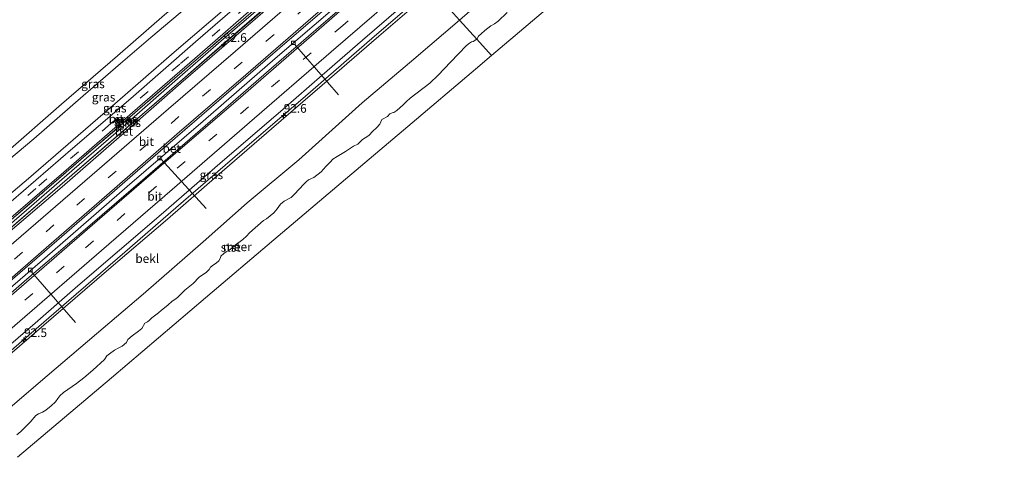
# Model space of a CAD drawing. Units: metres. Extents: x 140000 to 150003, y 556250 to 564935.
# Drawn here: x 147685 to 147968, y 563398 to 563524 of the extents above; entities that cross this region are included whole.
import ezdxf
from ezdxf.enums import TextEntityAlignment as Align

# ---------------------------------------------------------------- set-up
doc = ezdxf.new("R2010")
doc.units = ezdxf.units.M
doc.linetypes.add('IE-TERREINAFSCHEIDING', pattern=[10, 8, -2])
doc.linetypes.add('VW-3-9_STREEP', pattern=[12, 3, -9])
doc.layers.get('0').update_dxf_attribs({"lineweight": 25})
for name, color, linetype, lineweight in [('B-ME-AL-OVERIG-L-B1', 7, 'Continuous', 18), ('B-ME-AM-KILOMETR-S-B1', 7, 'Continuous', 18), ('B-ME-BV-GELEIDECONSTRUCTIE-GELEIDERAIL-L-B1', 213, 'BV-GELEIDERAIL', 18), ('B-ME-GW-KRUINLIJN-L-B1', 93, 'Continuous', 18), ('B-ME-GW-TEENLIJN-L-B1', 93, 'Continuous', 18), ('B-ME-IE-GRASLAND-GV-B6', 93, 'Continuous', 18), ('B-ME-IE-HULPGEOMETRIE-L-B1', 53, 'Continuous', 18), ('B-ME-IE-TERREINAFSCHEIDING-RASTERHEKWERK-L-B1', 8, 'IE-TERREINAFSCHEIDING', 18), ('B-ME-OB-BEKLEDING-GV-B6', 253, 'Continuous', 18), ('B-ME-OB-WATERLIJN-L-B1', 133, 'OB-WATERLIJN', 18), ('B-ME-OG-WATER-GV-B6', 153, 'Continuous', 18), ('B-ME-VH-VERH_SOORT-BETON-OVERIG-GV-B6', 8, 'IE-TERREINAFSCHEIDING-NATUURLIJK-HOUTWAL', 18), ('B-ME-VH-VERH_SOORT-BITUMEN-GV-B6', 8, 'IE-TERREINAFSCHEIDING-NATUURLIJK-HOUTWAL', 18), ('B-ME-VV-KOLK-S-B1', 8, 'Continuous', 18), ('B-ME-VW-MARKERING-39STREEP-015-L-B1', 255, 'VW-3-9_STREEP', 18), ('B-ME-VW-MARKERING-STREEP-015-L-B1', 7, 'Continuous', 18)]:
    doc.layers.add(name, color=color, linetype=linetype, lineweight=lineweight)
doc.styles.add('NLCS-ISO', font='NLCS-ISO.TTF')
doc.linetypes.add('BV-GELEIDERAIL', pattern='A,10,-3,[108,NLCS.SHX,S=1,R=0,X=0,Y=0],-3', length=16)
doc.linetypes.add('IE-TERREINAFSCHEIDING-NATUURLIJK-HOUTWAL', pattern='A,7,-1.5,[67,NLCS.SHX,S=0.75,R=45,X=0,Y=0],-1.5,7,-1.5,[70,NLCS.SHX,S=0.75,R=0,X=0,Y=0],-1.5', length=20)
doc.linetypes.add('OB-WATERLIJN', pattern='A,10,[32,NLCS.SHX,S=2,R=0,X=0,Y=0],-12', length=22)

# ---------------------------------------------------------------- blocks, each defined once
blk = doc.blocks.new('hecto')
for p, q in [((0, 0.625), (-0.625, 0)), ((0, -0.625), (0, 0.625)), ((-0.625, 0), (0.625, 0)), ((0.625, 0), (0, -0.625))]:
    blk.add_line(p, q)
blk = doc.blocks.new('kolk')
blk.add_lwpolyline([(-0.5, -0.5), (0.5, -0.5), (0.5, 0.5), (-0.5, 0.5)], close=True)

msp = doc.modelspace()

# ---------------------------------------------------------------- linework, layer by layer
at = {"layer": 'B-ME-AL-OVERIG-L-B1'}
for p, q in [((147764.216, 563517.151, 3.943), (147776.896, 563502.602, 2.164)), ((147725.832, 563484.133, 3.943), (147738.877, 563469.843, 2.297)), ((147688.529, 563451.784, 3.943), (147701.234, 563437.124, 2.352))]:
    msp.add_line(p, q, dxfattribs=at)
at = {"layer": 'B-ME-BV-GELEIDECONSTRUCTIE-GELEIDERAIL-L-B1'}
for points in [[(147648.651, 563434.909, 5.107), (147662.309, 563446.781, 5.102), (147689.92, 563470.572, 5.108), (147714.706, 563491.983, 5.119), (147739.711, 563513.567, 5.077), (147765.085, 563535.528, 5.083), (147785.543, 563553.219, 5.079)], [(147657.717, 563425.696, 4.751), (147673.842, 563439.583, 4.735), (147694.619, 563457.564, 4.687), (147716.177, 563476.232, 4.687), (147737.955, 563495.041, 4.661), (147758.732, 563513.022, 4.599), (147775.809, 563527.732, 4.524), (147794.185, 563543.601, 4.647)], [(147803.395, 563533.352, 4.534), (147786.518, 563518.807, 4.489), (147767.372, 563502.217, 4.453), (147748.514, 563485.991, 4.459), (147732.354, 563471.955, 4.515), (147715.494, 563457.339, 4.609), (147699.392, 563443.435, 4.592), (147682.157, 563428.509, 4.683), (147667.43, 563415.826, 4.667)]]:
    msp.add_polyline3d(points, dxfattribs=at)
at = {"layer": 'B-ME-GW-KRUINLIJN-L-B1'}
for points in [[(147636.396, 563447.363, 7.581), (147650.546, 563459.569, 7.587), (147666.32, 563473.277, 7.578), (147681.019, 563485.722, 7.517), (147697.246, 563499.887, 7.501), (147713.381, 563513.81, 7.443), (147726.832, 563525.556, 7.431), (147740.175, 563536.63, 7.347), (147752.157, 563546.288, 7.277), (147765.1, 563557.696, 7.271), (147774.393, 563565.628, 7.252)], [(147776.197, 563563.62, 7.291), (147765.751, 563554.816, 7.246), (147752.436, 563543.557, 7.281), (147739.262, 563532.83, 7.313), (147722.984, 563519.08, 7.304), (147714.182, 563511.552, 7.336), (147703.528, 563502.245, 7.448), (147689.341, 563489.932, 7.445), (147677.182, 563479.836, 7.464), (147667.084, 563471.113, 7.553), (147655.392, 563461.154, 7.576), (147643.724, 563450.967, 7.573), (147637.895, 563445.84, 7.571)], [(147784.608, 563554.26, 4.471), (147774.003, 563544.744, 4.468), (147758.978, 563531.738, 4.458), (147743.792, 563518.725, 4.465), (147730.636, 563507.224, 4.455), (147714.969, 563493.438, 4.477), (147700.198, 563480.727, 4.538), (147685.764, 563468.21, 4.586), (147669.51, 563454.23, 4.602), (147655.028, 563441.923, 4.625), (147647.963, 563435.608, 4.622)], [(147668.002, 563415.245, 3.718), (147674.617, 563420.999, 3.764), (147677.078, 563421.312, 3.79), (147677.858, 563421.537, 3.79), (147679.185, 563422.677, 3.79), (147680.083, 563423.419, 3.777), (147680.493, 563424.347, 3.722), (147680.962, 563426.625, 3.712), (147692.145, 563436.336, 3.702), (147710.223, 563451.874, 3.657), (147727.717, 563466.845, 3.631), (147742.021, 563479.304, 3.624), (147757.601, 563492.819, 3.598), (147772.237, 563505.385, 3.55), (147788.493, 563519.459, 3.465), (147803.896, 563532.794, 3.575)]]:
    msp.add_polyline3d(points, dxfattribs=at)
at = {"layer": 'B-ME-GW-TEENLIJN-L-B1'}
for points in [[(147811.723, 563524.084, 0.001), (147819.047, 563530.538, 0.034), (147836.056, 563544.862, -0.033), (147852.007, 563558.68, -0.052), (147867.44, 563571.929, -0.033), (147881.986, 563584.349, -0.039), (147896.09, 563596.446, -0.132), (147909.813, 563608.625, -0.129), (147924.065, 563620.423, -0.189), (147939.882, 563634.291, -0.122), (147946.338, 563640.439, -0.014), (147952.167, 563645.739, 0.091)], [(147780.809, 563558.487, 4.579), (147763.839, 563544.142, 4.574), (147745.441, 563528.359, 4.598), (147729.679, 563514.828, 4.693), (147713.319, 563500.705, 4.734), (147702.041, 563490.836, 4.761), (147687.755, 563478.496, 4.802), (147670.004, 563463.548, 4.812), (147656.167, 563451.52, 4.812), (147643.439, 563440.206, 4.858)], [(147648.624, 563434.937, 4.064), (147668.824, 563452.342, 4.084), (147691.144, 563471.587, 3.989), (147708.829, 563486.999, 4.02), (147725.897, 563501.652, 3.995), (147741.354, 563515.139, 3.985), (147760.42, 563531.693, 3.928), (147777.656, 563546.443, 3.889), (147785.48, 563553.289, 3.939)], [(147811.723, 563524.084, 0.001), (147798.596, 563512.851, -0.083), (147783.702, 563500.24, -0.109), (147765.525, 563483.903, -0.116), (147750.673, 563471.496, -0.025), (147737.987, 563460.29, -0.022), (147720.768, 563445.293, 0.011), (147707.341, 563433.811, 0.033), (147693.147, 563421.78, 0.053), (147680.516, 563410.914, 0.059), (147676.167, 563406.948, 0.052)]]:
    msp.add_polyline3d(points, dxfattribs=at)
at = {"layer": 'B-ME-IE-GRASLAND-GV-B6'}
for points in [[(147681.019, 563485.722, 7.517), (147697.246, 563499.887, 7.501), (147713.381, 563513.81, 7.443), (147726.832, 563525.556, 7.431), (147740.175, 563536.63, 7.347), (147752.157, 563546.288, 7.277), (147765.1, 563557.696, 7.271), (147774.393, 563565.628, 7.252), (147776.197, 563563.62, 7.291), (147765.751, 563554.816, 7.246), (147752.436, 563543.557, 7.281), (147739.262, 563532.83, 7.313), (147722.984, 563519.08, 7.304), (147714.182, 563511.552, 7.336), (147703.528, 563502.245, 7.448), (147689.341, 563489.932, 7.445), (147677.182, 563479.836, 7.464)], [(147643.439, 563440.206, 4.858), (147637.895, 563445.84, 7.571), (147643.724, 563450.967, 7.573), (147655.392, 563461.154, 7.576), (147667.084, 563471.113, 7.553), (147677.182, 563479.836, 7.464), (147689.341, 563489.932, 7.445), (147703.528, 563502.245, 7.448), (147714.182, 563511.552, 7.336), (147722.984, 563519.08, 7.304), (147739.262, 563532.83, 7.313), (147752.436, 563543.557, 7.281), (147765.751, 563554.816, 7.246), (147776.197, 563563.62, 7.291), (147780.809, 563558.487, 4.579), (147763.839, 563544.142, 4.574), (147745.441, 563528.359, 4.598), (147729.679, 563514.828, 4.693), (147713.319, 563500.705, 4.734), (147702.041, 563490.836, 4.761), (147687.755, 563478.496, 4.802), (147670.004, 563463.548, 4.812), (147656.167, 563451.52, 4.812), (147643.439, 563440.206, 4.858)], [(147644.57, 563439.057, 4.689), (147643.439, 563440.206, 4.858), (147656.167, 563451.52, 4.812), (147670.004, 563463.548, 4.812), (147687.755, 563478.496, 4.802), (147702.041, 563490.836, 4.761), (147713.319, 563500.705, 4.734), (147729.679, 563514.828, 4.693), (147745.441, 563528.359, 4.598), (147763.839, 563544.142, 4.574), (147780.809, 563558.487, 4.579), (147781.691, 563557.506, 4.491), (147770.262, 563547.712, 4.465), (147749.216, 563529.437, 4.49), (147735.801, 563517.846, 4.577), (147717.171, 563501.569, 4.532), (147700.498, 563487.243, 4.57), (147682.747, 563471.859, 4.618), (147664.956, 563456.525, 4.653), (147644.57, 563439.057, 4.689)], [(147647.446, 563436.134, 4.615), (147647.09, 563436.495, 4.613), (147662.839, 563450.091, 4.558), (147681.345, 563466.016, 4.558), (147697.924, 563480.306, 4.497), (147719.143, 563498.724, 4.484), (147737.046, 563514.275, 4.408), (147754.032, 563529.026, 4.356), (147766.423, 563539.645, 4.382), (147784.005, 563554.931, 4.446), (147784.361, 563554.535, 4.474), (147770.675, 563542.565, 4.43), (147750.231, 563524.945, 4.423), (147731.89, 563509.062, 4.521), (147707.071, 563487.613, 4.504), (147692.301, 563474.851, 4.602), (147668.841, 563454.611, 4.611), (147647.446, 563436.134, 4.615)], [(147647.963, 563435.608, 4.622), (147647.446, 563436.134, 4.615), (147668.841, 563454.611, 4.611), (147692.301, 563474.851, 4.602), (147707.071, 563487.613, 4.504), (147731.89, 563509.062, 4.521), (147750.231, 563524.945, 4.423), (147770.675, 563542.565, 4.43), (147784.361, 563554.535, 4.474), (147784.608, 563554.26, 4.471), (147774.003, 563544.744, 4.468), (147758.978, 563531.738, 4.458), (147743.792, 563518.725, 4.465), (147730.636, 563507.224, 4.455), (147714.969, 563493.438, 4.477), (147700.198, 563480.727, 4.538), (147685.764, 563468.21, 4.586), (147669.51, 563454.23, 4.602), (147655.028, 563441.923, 4.625), (147647.963, 563435.608, 4.622)], [(147648.624, 563434.937, 4.064), (147647.963, 563435.608, 4.622), (147655.028, 563441.923, 4.625), (147669.51, 563454.23, 4.602), (147685.764, 563468.21, 4.586), (147700.198, 563480.727, 4.538), (147714.969, 563493.438, 4.477), (147730.636, 563507.224, 4.455), (147743.792, 563518.725, 4.465), (147758.978, 563531.738, 4.458), (147774.003, 563544.744, 4.468), (147784.608, 563554.26, 4.471), (147785.48, 563553.289, 3.939), (147777.656, 563546.443, 3.889), (147760.42, 563531.693, 3.928), (147741.354, 563515.139, 3.985), (147725.897, 563501.652, 3.995), (147708.829, 563486.999, 4.02), (147691.144, 563471.587, 3.989), (147668.824, 563452.342, 4.084), (147648.624, 563434.937, 4.064)], [(147677.741, 563424.762, 3.848), (147676.795, 563425.804, 3.972), (147677.732, 563426.608, 3.972), (147689.667, 563436.959, 3.917), (147701.954, 563447.607, 3.861), (147713.93, 563457.897, 3.8), (147725.871, 563468.2, 3.781), (147742.781, 563482.875, 3.808), (147760.966, 563498.483, 3.799), (147772.192, 563508.247, 3.785), (147783.773, 563518.335, 3.767), (147802.423, 563534.433, 3.841), (147803.896, 563532.794, 3.575), (147788.493, 563519.459, 3.465), (147772.237, 563505.385, 3.55), (147757.601, 563492.819, 3.598), (147742.021, 563479.304, 3.624), (147727.717, 563466.845, 3.631), (147710.223, 563451.874, 3.657), (147692.145, 563436.336, 3.702), (147680.962, 563426.625, 3.712), (147680.728, 563427.316, 3.793), (147677.741, 563424.762, 3.848)]]:
    msp.add_polyline3d(points, dxfattribs=at)
at = {"layer": 'B-ME-IE-HULPGEOMETRIE-L-B1'}
for points in [[(147962.865, 563634.295, -0.4), (147932.33, 563608.4, -0.4), (147901.801, 563582.509, -0.4), (147871.271, 563556.619, -0.4), (147840.741, 563530.728, -0.4), (147820.88, 563513.885, -0.4)], [(147820.88, 563513.885, -0.4), (147816.6925, 563518.5514, -0.4), (147811.723, 563524.084, 0.001), (147803.896, 563532.794, 3.575)], [(147820.88, 563513.885, -0.4), (147816.261, 563509.968, -0.4), (147796.855, 563493.511, -0.4), (147777.654, 563477.228, -0.4), (147758.331, 563460.842, -0.4), (147738.694, 563444.188, -0.4), (147711.624, 563421.231, -0.4), (147684.623, 563398.333, -0.4)]]:
    msp.add_polyline3d(points, dxfattribs=at)
at = {"layer": 'B-ME-IE-TERREINAFSCHEIDING-RASTERHEKWERK-L-B1'}
msp.add_polyline3d([(147647.446, 563436.134, 4.615), (147668.841, 563454.611, 4.611), (147692.301, 563474.851, 4.602), (147707.071, 563487.613, 4.504), (147731.89, 563509.062, 4.521), (147750.231, 563524.945, 4.423), (147770.675, 563542.565, 4.43), (147784.361, 563554.535, 4.474)], dxfattribs=at)
at = {"layer": 'B-ME-OB-BEKLEDING-GV-B6'}
for points in [[(147811.723, 563524.084, 0.001), (147803.896, 563532.794, 3.575), (147815.756, 563543.021, 3.584), (147834.27, 563559.01, 3.572), (147856.211, 563577.931, 3.61), (147873.512, 563592.832, 3.572), (147891.4, 563608.368, 3.556), (147910.682, 563624.986, 3.559), (147927.496, 563639.565, 3.594), (147944.376, 563654.074, 3.594), (147952.167, 563645.739, 0.091), (147946.338, 563640.439, -0.014), (147939.882, 563634.291, -0.122), (147924.065, 563620.423, -0.189), (147909.813, 563608.625, -0.129), (147896.09, 563596.446, -0.132), (147881.986, 563584.349, -0.039), (147867.44, 563571.929, -0.033), (147852.007, 563558.68, -0.052), (147836.056, 563544.862, -0.033), (147819.047, 563530.538, 0.034), (147811.723, 563524.084, 0.001)], [(147774.393, 563565.628, 7.252), (147765.1, 563557.696, 7.271), (147752.157, 563546.288, 7.277), (147740.175, 563536.63, 7.347), (147726.832, 563525.556, 7.431), (147713.381, 563513.81, 7.443), (147697.246, 563499.887, 7.501), (147681.019, 563485.722, 7.517)], [(147680.962, 563426.625, 3.712), (147692.145, 563436.336, 3.702), (147710.223, 563451.874, 3.657), (147727.717, 563466.845, 3.631), (147742.021, 563479.304, 3.624), (147757.601, 563492.819, 3.598), (147772.237, 563505.385, 3.55), (147788.493, 563519.459, 3.465), (147803.896, 563532.794, 3.575), (147811.723, 563524.084, 0.001), (147798.596, 563512.851, -0.083), (147783.702, 563500.24, -0.109), (147765.525, 563483.903, -0.116), (147750.673, 563471.496, -0.025), (147737.987, 563460.29, -0.022), (147720.768, 563445.293, 0.011), (147707.341, 563433.811, 0.033), (147693.147, 563421.78, 0.053), (147680.516, 563410.914, 0.059)], [(147825.3997, 563526.2147, -0.4), (147822.8471, 563523.7521, -0.4), (147821.799, 563522.9703, -0.4), (147820.7545, 563522.4367, -0.4), (147819.0133, 563521.1173, -0.4), (147817.8903, 563520.1546, -0.4), (147817.1618, 563519.4056, -0.4), (147816.6925, 563518.5514, -0.4), (147811.723, 563524.084, 0.001), (147819.047, 563530.538, 0.034)], [(147680.516, 563410.914, 0.059), (147693.147, 563421.78, 0.053), (147707.341, 563433.811, 0.033), (147720.768, 563445.293, 0.011), (147737.987, 563460.29, -0.022), (147750.673, 563471.496, -0.025), (147765.525, 563483.903, -0.116), (147783.702, 563500.24, -0.109), (147798.596, 563512.851, -0.083), (147811.723, 563524.084, 0.001), (147816.6925, 563518.5514, -0.4)], [(147816.6925, 563518.5514, -0.4), (147815.6275, 563517.9226, -0.4), (147815.1217, 563517.7926, -0.4), (147814.6098, 563517.4768, -0.4), (147813.7459, 563516.7649, -0.4), (147809.0842, 563511.9671, -0.4), (147805.5366, 563508.2017, -0.4), (147803.145, 563505.9692, -0.4), (147797.4852, 563501.5933, -0.4), (147796.4337, 563500.667, -0.4), (147795.5123, 563499.7246, -0.4), (147793.6921, 563498.0659, -0.4), (147792.8196, 563497.527, -0.4), (147792.3148, 563497.4107, -0.4), (147791.7005, 563497.1089, -0.4), (147790.9993, 563496.358, -0.4), (147790.6589, 563496.1267, -0.4), (147789.9612, 563495.817, -0.4), (147789.3723, 563495.4859, -0.4), (147788.7945, 563494.1331, -0.4), (147787.8481, 563493.1304, -0.4), (147786.7581, 563492.1447, -0.4), (147785.657, 563490.9045, -0.4), (147784.5917, 563490.1723, -0.4), (147783.7652, 563489.6992, -0.4), (147782.4579, 563488.37, -0.4), (147781.2011, 563487.8581, -0.4), (147778.949, 563486.2366, -0.4), (147776.5154, 563484.859, -0.4), (147775.2353, 563484.0572, -0.4), (147774.4992, 563483.224, -0.4), (147773.2918, 563481.9815, -0.4), (147771.9099, 563480.4194, -0.4), (147769.8214, 563478.8379, -0.4), (147768.2415, 563478.0986, -0.4), (147767.5852, 563477.5157, -0.4), (147766.7729, 563476.6809, -0.4), (147765.8341, 563475.62, -0.4), (147764.0658, 563473.774, -0.4), (147763.2715, 563473.097, -0.4), (147761.3299, 563472.0306, -0.4), (147760.2292, 563471.1263, -0.4), (147759.3089, 563469.836, -0.4), (147758.3559, 563468.6724, -0.4), (147756.1841, 563466.8893, -0.4), (147755.3503, 563466.4363, -0.4), (147751.3472, 563462.8946, -0.4), (147750.4501, 563461.9345, -0.4), (147749.3814, 563460.9934, -0.4), (147747.1515, 563459.3665, -0.4), (147746.2812, 563458.4943, -0.4), (147745.4633, 563457.8743, -0.4), (147744.6103, 563457.4434, -0.4), (147743.9185, 563456.9459, -0.4), (147743.0442, 563456.2123, -0.4), (147743.0094, 563455.717, -0.4), (147742.5421, 563454.8719, -0.4), (147741.7017, 563454.129, -0.4), (147740.9229, 563453.6721, -0.4), (147740.135, 563452.9878, -0.4), (147739.7117, 563452.3746, -0.4), (147738.918, 563451.6077, -0.4), (147736.8692, 563450.0994, -0.4), (147735.1352, 563448.3478, -0.4), (147732.7214, 563446.3674, -0.4), (147730.5887, 563444.2567, -0.4), (147729.8381, 563443.708, -0.4), (147729.1163, 563443.2748, -0.4), (147727.7924, 563442.0474, -0.4), (147725.9853, 563440.6327, -0.4), (147725.1135, 563439.8368, -0.4), (147723.1983, 563438.4574, -0.4), (147722.5819, 563437.7541, -0.4), (147722.0188, 563437.3166, -0.4), (147721.1952, 563436.9113, -0.4), (147720.3557, 563435.3941, -0.4), (147719.3645, 563434.5719, -0.4), (147717.5504, 563433.2545, -0.4), (147716.3227, 563432.214, -0.4), (147715.9315, 563431.3704, -0.4), (147714.6852, 563430.262, -0.4), (147713.5512, 563429.7679, -0.4), (147712.5077, 563429.1845, -0.4), (147711.022, 563428.1136, -0.4), (147710.3206, 563427.4785, -0.4), (147709.5949, 563426.4994, -0.4), (147706.2356, 563423.3619, -0.4), (147703.6466, 563421.1518, -0.4), (147701.5664, 563419.5905, -0.4), (147699.0286, 563417.8124, -0.4), (147697.8537, 563416.934, -0.4), (147696.731, 563416.0105, -0.4), (147696.239, 563415.2086, -0.4), (147695.4991, 563414.3203, -0.4), (147694.2744, 563413.1275, -0.4), (147692.7791, 563411.919, -0.4), (147691.7455, 563411.2796, -0.4), (147690.6685, 563410.8092, -0.4), (147689.8676, 563410.3332, -0.4), (147688.2615, 563408.4343, -0.4), (147685.5929, 563405.7804, -0.4), (147684.4423, 563404.7552, -0.4)]]:
    msp.add_polyline3d(points, dxfattribs=at)
at = {"layer": 'B-ME-OB-WATERLIJN-L-B1'}
for points in [[(147825.3997, 563526.2147, -0.4), (147822.8471, 563523.7521, -0.4), (147821.799, 563522.9703, -0.4), (147820.7545, 563522.4367, -0.4), (147819.0133, 563521.1173, -0.4), (147817.8903, 563520.1546, -0.4), (147817.1618, 563519.4056, -0.4), (147816.6925, 563518.5514, -0.4)], [(147816.6925, 563518.5514, -0.4), (147815.6275, 563517.9226, -0.4), (147815.1217, 563517.7926, -0.4), (147814.6098, 563517.4768, -0.4), (147813.7459, 563516.7649, -0.4), (147809.0842, 563511.9671, -0.4), (147805.5366, 563508.2017, -0.4), (147803.145, 563505.9692, -0.4), (147797.4852, 563501.5933, -0.4), (147796.4337, 563500.667, -0.4), (147795.5123, 563499.7246, -0.4), (147793.6921, 563498.0659, -0.4), (147792.8196, 563497.527, -0.4), (147792.3148, 563497.4107, -0.4), (147791.7005, 563497.1089, -0.4), (147790.9993, 563496.358, -0.4), (147790.6589, 563496.1267, -0.4), (147789.9612, 563495.817, -0.4), (147789.3723, 563495.4859, -0.4), (147788.7945, 563494.1331, -0.4), (147787.8481, 563493.1304, -0.4), (147786.7581, 563492.1447, -0.4), (147785.657, 563490.9045, -0.4), (147784.5917, 563490.1723, -0.4), (147783.7652, 563489.6992, -0.4), (147782.4579, 563488.37, -0.4), (147781.2011, 563487.8581, -0.4), (147778.949, 563486.2366, -0.4), (147776.5154, 563484.859, -0.4), (147775.2353, 563484.0572, -0.4), (147774.4992, 563483.224, -0.4), (147773.2918, 563481.9815, -0.4), (147771.9099, 563480.4194, -0.4), (147769.8214, 563478.8379, -0.4), (147768.2415, 563478.0986, -0.4), (147767.5852, 563477.5157, -0.4), (147766.7729, 563476.6809, -0.4), (147765.8341, 563475.62, -0.4), (147764.0658, 563473.774, -0.4), (147763.2715, 563473.097, -0.4), (147761.3299, 563472.0306, -0.4), (147760.2292, 563471.1263, -0.4), (147759.3089, 563469.836, -0.4), (147758.3559, 563468.6724, -0.4), (147756.1841, 563466.8893, -0.4), (147755.3503, 563466.4363, -0.4), (147751.3472, 563462.8946, -0.4), (147750.4501, 563461.9345, -0.4), (147749.3814, 563460.9934, -0.4), (147747.1515, 563459.3665, -0.4), (147746.2812, 563458.4943, -0.4), (147745.4633, 563457.8743, -0.4), (147744.6103, 563457.4434, -0.4), (147743.9185, 563456.9459, -0.4), (147743.0442, 563456.2123, -0.4), (147743.0094, 563455.717, -0.4), (147742.5421, 563454.8719, -0.4), (147741.7017, 563454.129, -0.4), (147740.9229, 563453.6721, -0.4), (147740.135, 563452.9878, -0.4), (147739.7117, 563452.3746, -0.4), (147738.918, 563451.6077, -0.4), (147736.8692, 563450.0994, -0.4), (147735.1352, 563448.3478, -0.4), (147732.7214, 563446.3674, -0.4), (147730.5887, 563444.2567, -0.4), (147729.8381, 563443.708, -0.4), (147729.1163, 563443.2748, -0.4), (147727.7924, 563442.0474, -0.4), (147725.9853, 563440.6327, -0.4), (147725.1135, 563439.8368, -0.4), (147723.1983, 563438.4574, -0.4), (147722.5819, 563437.7541, -0.4), (147722.0188, 563437.3166, -0.4), (147721.1952, 563436.9113, -0.4), (147720.3557, 563435.3941, -0.4), (147719.3645, 563434.5719, -0.4), (147717.5504, 563433.2545, -0.4), (147716.3227, 563432.214, -0.4), (147715.9315, 563431.3704, -0.4), (147714.6852, 563430.262, -0.4), (147713.5512, 563429.7679, -0.4), (147712.5077, 563429.1845, -0.4), (147711.022, 563428.1136, -0.4), (147710.3206, 563427.4785, -0.4), (147709.5949, 563426.4994, -0.4), (147706.2356, 563423.3619, -0.4), (147703.6466, 563421.1518, -0.4), (147701.5664, 563419.5905, -0.4), (147699.0286, 563417.8124, -0.4), (147697.8537, 563416.934, -0.4), (147696.731, 563416.0105, -0.4), (147696.239, 563415.2086, -0.4), (147695.4991, 563414.3203, -0.4), (147694.2744, 563413.1275, -0.4), (147692.7791, 563411.919, -0.4), (147691.7455, 563411.2796, -0.4), (147690.6685, 563410.8092, -0.4), (147689.8676, 563410.3332, -0.4), (147688.2615, 563408.4343, -0.4), (147685.5929, 563405.7804, -0.4), (147684.4423, 563404.7552, -0.4)]]:
    msp.add_polyline3d(points, dxfattribs=at)
at = {"layer": 'B-ME-OG-WATER-GV-B6'}
for points in [[(147684.623, 563398.333, -0.4), (147711.624, 563421.231, -0.4), (147738.694, 563444.188, -0.4), (147758.331, 563460.842, -0.4), (147777.654, 563477.228, -0.4), (147796.855, 563493.511, -0.4), (147816.261, 563509.968, -0.4), (147820.88, 563513.885, -0.4), (147840.741, 563530.728, -0.4), (147871.271, 563556.619, -0.4), (147901.801, 563582.509, -0.4), (147932.33, 563608.4, -0.4), (147962.865, 563634.295, -0.4), (147963.416, 563634.761, -0.4), (147968.579, 563639.277, -0.4), (147998.697, 563665.611, -0.4), (148028.814, 563691.945, -0.4), (148058.932, 563718.279, -0.4), (148089.049, 563744.614, -0.4), (148097.431, 563751.942, -0.4), (148132.747, 563783.58, -0.4), (148168.061, 563815.205, -0.4), (148203.252, 563846.692, -0.4), (148238.441, 563878.301, -0.4)], [(147684.623, 563398.333, -0.4), (147711.624, 563421.231, -0.4), (147738.694, 563444.188, -0.4), (147758.331, 563460.842, -0.4), (147777.654, 563477.228, -0.4), (147796.855, 563493.511, -0.4), (147816.261, 563509.968, -0.4), (147820.88, 563513.885, -0.4), (147840.741, 563530.728, -0.4), (147871.271, 563556.619, -0.4), (147901.801, 563582.509, -0.4), (147932.33, 563608.4, -0.4), (147962.865, 563634.295, -0.4), (147963.416, 563634.761, -0.4), (147968.579, 563639.277, -0.4), (147998.697, 563665.611, -0.4), (148028.814, 563691.945, -0.4), (148058.932, 563718.279, -0.4), (148089.049, 563744.614, -0.4), (148097.431, 563751.942, -0.4), (148132.747, 563783.58, -0.4), (148168.061, 563815.205, -0.4), (148203.252, 563846.692, -0.4), (148238.441, 563878.301, -0.4)], [(147684.623, 563398.333, -0.4), (147711.624, 563421.231, -0.4), (147738.694, 563444.188, -0.4), (147758.331, 563460.842, -0.4), (147777.654, 563477.228, -0.4), (147796.855, 563493.511, -0.4), (147816.261, 563509.968, -0.4), (147820.88, 563513.885, -0.4), (147840.741, 563530.728, -0.4), (147871.271, 563556.619, -0.4), (147901.801, 563582.509, -0.4), (147932.33, 563608.4, -0.4), (147962.865, 563634.295, -0.4), (147963.416, 563634.761, -0.4), (147968.579, 563639.277, -0.4), (147998.697, 563665.611, -0.4), (148028.814, 563691.945, -0.4), (148058.932, 563718.279, -0.4), (148089.049, 563744.614, -0.4), (148097.431, 563751.942, -0.4), (148132.747, 563783.58, -0.4), (148168.061, 563815.205, -0.4), (148203.252, 563846.692, -0.4), (148238.441, 563878.301, -0.4)], [(147840.741, 563530.728, -0.4), (147820.88, 563513.885, -0.4), (147816.6925, 563518.5514, -0.4), (147817.1618, 563519.4056, -0.4), (147817.8903, 563520.1546, -0.4), (147819.0133, 563521.1173, -0.4), (147820.7545, 563522.4367, -0.4), (147821.799, 563522.9703, -0.4), (147822.8471, 563523.7521, -0.4), (147825.3997, 563526.2147, -0.4)], [(147684.4423, 563404.7552, -0.4), (147685.5929, 563405.7804, -0.4), (147688.2615, 563408.4343, -0.4), (147689.8676, 563410.3332, -0.4), (147690.6685, 563410.8092, -0.4), (147691.7455, 563411.2796, -0.4), (147692.7791, 563411.919, -0.4), (147694.2744, 563413.1275, -0.4), (147695.4991, 563414.3203, -0.4), (147696.239, 563415.2086, -0.4), (147696.731, 563416.0105, -0.4), (147697.8537, 563416.934, -0.4), (147699.0286, 563417.8124, -0.4), (147701.5664, 563419.5905, -0.4), (147703.6466, 563421.1518, -0.4), (147706.2356, 563423.3619, -0.4), (147709.5949, 563426.4994, -0.4), (147710.3206, 563427.4785, -0.4), (147711.022, 563428.1136, -0.4), (147712.5077, 563429.1845, -0.4), (147713.5512, 563429.7679, -0.4), (147714.6852, 563430.262, -0.4), (147715.9315, 563431.3704, -0.4), (147716.3227, 563432.214, -0.4), (147717.5504, 563433.2545, -0.4), (147719.3645, 563434.5719, -0.4), (147720.3557, 563435.3941, -0.4), (147721.1952, 563436.9113, -0.4), (147722.0188, 563437.3166, -0.4), (147722.5819, 563437.7541, -0.4), (147723.1983, 563438.4574, -0.4), (147725.1135, 563439.8368, -0.4), (147725.9853, 563440.6327, -0.4), (147727.7924, 563442.0474, -0.4), (147729.1163, 563443.2748, -0.4), (147729.8381, 563443.708, -0.4), (147730.5887, 563444.2567, -0.4), (147732.7214, 563446.3674, -0.4), (147735.1352, 563448.3478, -0.4), (147736.8692, 563450.0994, -0.4), (147738.918, 563451.6077, -0.4), (147739.7117, 563452.3746, -0.4), (147740.135, 563452.9878, -0.4), (147740.9229, 563453.6721, -0.4), (147741.7017, 563454.129, -0.4), (147742.5421, 563454.8719, -0.4), (147743.0094, 563455.717, -0.4), (147743.0442, 563456.2123, -0.4), (147743.9185, 563456.9459, -0.4), (147744.6103, 563457.4434, -0.4), (147745.4633, 563457.8743, -0.4), (147746.2812, 563458.4943, -0.4), (147747.1515, 563459.3665, -0.4), (147749.3814, 563460.9934, -0.4), (147750.4501, 563461.9345, -0.4), (147751.3472, 563462.8946, -0.4), (147755.3503, 563466.4363, -0.4), (147756.1841, 563466.8893, -0.4), (147758.3559, 563468.6724, -0.4), (147759.3089, 563469.836, -0.4), (147760.2292, 563471.1263, -0.4), (147761.3299, 563472.0306, -0.4), (147763.2715, 563473.097, -0.4), (147764.0658, 563473.774, -0.4), (147765.8341, 563475.62, -0.4), (147766.7729, 563476.6809, -0.4), (147767.5852, 563477.5157, -0.4), (147768.2415, 563478.0986, -0.4), (147769.8214, 563478.8379, -0.4), (147771.9099, 563480.4194, -0.4), (147773.2918, 563481.9815, -0.4), (147774.4992, 563483.224, -0.4), (147775.2353, 563484.0572, -0.4), (147776.5154, 563484.859, -0.4), (147778.949, 563486.2366, -0.4), (147781.2011, 563487.8581, -0.4), (147782.4579, 563488.37, -0.4), (147783.7652, 563489.6992, -0.4), (147784.5917, 563490.1723, -0.4), (147785.657, 563490.9045, -0.4), (147786.7581, 563492.1447, -0.4), (147787.8481, 563493.1304, -0.4), (147788.7945, 563494.1331, -0.4), (147789.3723, 563495.4859, -0.4), (147789.9612, 563495.817, -0.4), (147790.6589, 563496.1267, -0.4), (147790.9993, 563496.358, -0.4), (147791.7005, 563497.1089, -0.4), (147792.3148, 563497.4107, -0.4), (147792.8196, 563497.527, -0.4), (147793.6921, 563498.0659, -0.4), (147795.5123, 563499.7246, -0.4), (147796.4337, 563500.667, -0.4), (147797.4852, 563501.5933, -0.4), (147803.145, 563505.9692, -0.4), (147805.5366, 563508.2017, -0.4), (147809.0842, 563511.9671, -0.4), (147813.7459, 563516.7649, -0.4), (147814.6098, 563517.4768, -0.4), (147815.1217, 563517.7926, -0.4), (147815.6275, 563517.9226, -0.4), (147816.6925, 563518.5514, -0.4), (147820.88, 563513.885, -0.4)], [(147820.88, 563513.885, -0.4), (147816.261, 563509.968, -0.4), (147796.855, 563493.511, -0.4), (147777.654, 563477.228, -0.4), (147758.331, 563460.842, -0.4), (147738.694, 563444.188, -0.4), (147711.624, 563421.231, -0.4), (147684.623, 563398.333, -0.4)]]:
    msp.add_polyline3d(points, dxfattribs=at)
at = {"layer": 'B-ME-VH-VERH_SOORT-BETON-OVERIG-GV-B6'}
for points in [[(147649.041, 563434.513, 4.037), (147648.624, 563434.937, 4.064), (147668.824, 563452.342, 4.084), (147691.144, 563471.587, 3.989), (147708.829, 563486.999, 4.02), (147725.897, 563501.652, 3.995), (147741.354, 563515.139, 3.985), (147760.42, 563531.693, 3.928), (147777.656, 563546.443, 3.889), (147785.48, 563553.289, 3.939), (147785.823, 563552.907, 3.925), (147769.424, 563538.6, 3.861), (147748.912, 563520.933, 3.887), (147731.561, 563505.921, 3.928), (147715.281, 563491.671, 4.005), (147697.399, 563476.096, 4.043), (147677.82, 563459.408, 4.034), (147656.63, 563441.056, 4.015), (147649.041, 563434.513, 4.037)], [(147795.069, 563542.618, 3.906), (147783.355, 563532.497, 3.89), (147771.781, 563522.494, 3.874), (147757.661, 563510.271, 3.916), (147738.581, 563493.651, 3.942), (147721.274, 563478.709, 3.955), (147704.873, 563464.557, 4.02), (147687.329, 563449.545, 4.02), (147670.114, 563434.593, 4.017), (147658.648, 563424.75, 4.006), (147657.137, 563426.287, 4.241), (147679.81, 563445.982, 4.244), (147679.531, 563446.524, 3.998), (147695.874, 563460.612, 3.997), (147711.094, 563473.746, 3.988), (147727.179, 563487.72, 3.91), (147743.201, 563501.516, 3.903), (147760.016, 563516.136, 3.897), (147776.867, 563530.661, 3.91), (147793.148, 563544.755, 3.913), (147795.069, 563542.618, 3.906)]]:
    msp.add_polyline3d(points, dxfattribs=at)
at = {"layer": 'B-ME-VH-VERH_SOORT-BITUMEN-GV-B6'}
for points in [[(147647.09, 563436.495, 4.613), (147645.871, 563437.734, 4.692), (147644.57, 563439.057, 4.689), (147664.956, 563456.525, 4.653), (147682.747, 563471.859, 4.618), (147700.498, 563487.243, 4.57), (147717.171, 563501.569, 4.532), (147735.801, 563517.846, 4.577), (147749.216, 563529.437, 4.49), (147770.262, 563547.712, 4.465), (147781.691, 563557.506, 4.491), (147782.953, 563556.102, 4.506), (147784.005, 563554.931, 4.446), (147766.423, 563539.645, 4.382), (147754.032, 563529.026, 4.356), (147737.046, 563514.275, 4.408), (147719.143, 563498.724, 4.484), (147697.924, 563480.306, 4.497), (147681.345, 563466.016, 4.558), (147662.839, 563450.091, 4.558), (147647.09, 563436.495, 4.613)], [(147677.82, 563459.408, 4.034), (147697.399, 563476.096, 4.043), (147715.281, 563491.671, 4.005), (147731.561, 563505.921, 3.928), (147748.912, 563520.933, 3.887), (147769.424, 563538.6, 3.861), (147785.823, 563552.907, 3.925), (147788.041, 563550.439, 3.995), (147790.487, 563547.717, 4.065), (147792.828, 563545.112, 3.944), (147793.148, 563544.755, 3.913)], [(147793.148, 563544.755, 3.913), (147776.867, 563530.661, 3.91), (147760.016, 563516.136, 3.897), (147743.201, 563501.516, 3.903), (147727.179, 563487.72, 3.91), (147711.094, 563473.746, 3.988), (147695.874, 563460.612, 3.997), (147679.531, 563446.524, 3.998)], [(147670.114, 563434.593, 4.017), (147687.329, 563449.545, 4.02), (147704.873, 563464.557, 4.02), (147721.274, 563478.709, 3.955), (147738.581, 563493.651, 3.942), (147757.661, 563510.271, 3.916), (147771.781, 563522.494, 3.874), (147783.355, 563532.497, 3.89), (147795.069, 563542.618, 3.906), (147795.369, 563542.283, 3.953), (147797.858, 563539.513, 3.994), (147800.206, 563536.901, 3.97), (147802.423, 563534.433, 3.841), (147783.773, 563518.335, 3.767), (147772.192, 563508.247, 3.785), (147760.966, 563498.483, 3.799), (147742.781, 563482.875, 3.808), (147725.871, 563468.2, 3.781), (147713.93, 563457.897, 3.8), (147701.954, 563447.607, 3.861), (147689.667, 563436.959, 3.917), (147677.732, 563426.608, 3.972)]]:
    msp.add_polyline3d(points, dxfattribs=at)
at = {"layer": 'B-ME-VW-MARKERING-39STREEP-015-L-B1'}
for points in [[(147645.871, 563437.734, 4.692), (147669.396, 563457.98, 4.669), (147690.769, 563476.412, 4.64), (147710.816, 563493.747, 4.598), (147731.464, 563511.579, 4.578), (147748.166, 563525.979, 4.562), (147764.15, 563539.87, 4.549), (147775.709, 563549.892, 4.462), (147782.953, 563556.102, 4.506)], [(147653.876, 563429.599, 4.191), (147674.663, 563447.504, 4.213), (147701.623, 563470.849, 4.2), (147728.757, 563494.339, 4.125), (147756.112, 563517.97, 4.06), (147783.296, 563541.502, 4.008), (147790.487, 563547.717, 4.065)], [(147797.858, 563539.513, 3.994), (147778.12, 563522.518, 3.991), (147750.994, 563499.119, 3.988), (147724.569, 563476.299, 4.043), (147698.06, 563453.326, 4.095), (147670.805, 563429.778, 4.166), (147661.559, 563421.792, 4.175)]]:
    msp.add_polyline3d(points, dxfattribs=at)
at = {"layer": 'B-ME-VW-MARKERING-STREEP-015-L-B1'}
for points in [[(147788.041, 563550.439, 3.995), (147772.019, 563536.643, 3.881), (147747.292, 563515.185, 3.898), (147728.025, 563498.537, 3.95), (147706.046, 563479.563, 4.037), (147683.559, 563460.084, 4.05), (147657.113, 563437.289, 4.018), (147651.268, 563432.25, 4.021)], [(147656.332, 563427.104, 4.048), (147671.937, 563440.44, 4.088), (147691.367, 563457.349, 4.098), (147710.263, 563473.733, 4.004), (147730.465, 563491.238, 3.997), (147750.258, 563508.32, 3.929), (147769.608, 563525.122, 3.916), (147792.828, 563545.112, 3.944)], [(147795.369, 563542.283, 3.953), (147776.423, 563525.858, 3.888), (147749.509, 563502.509, 3.947), (147725.238, 563481.722, 3.972), (147706.112, 563465.107, 3.953), (147688.646, 563449.949, 3.959), (147668.428, 563432.515, 4.005), (147658.978, 563424.415, 4.037)], [(147664.121, 563419.188, 4.044), (147685.259, 563437.479, 4.066), (147708.747, 563457.786, 4.037), (147729.095, 563475.37, 3.946), (147751.352, 563494.617, 3.901), (147774.8, 563514.974, 3.875), (147800.206, 563536.901, 3.97)]]:
    msp.add_polyline3d(points, dxfattribs=at)

# ---------------------------------------------------------------- block references
at = {"layer": 'B-ME-AM-KILOMETR-S-B1', "rotation": 90}
for p in [(147743.896, 563517.027, 4.2), (147761.134, 563496.646, 4.64), (147686.467, 563432.139, 4.633)]:
    msp.add_blockref('hecto', p, dxfattribs=at)
at = {"layer": 'B-ME-VV-KOLK-S-B1', "rotation": 90}
for p in [(147763.908, 563517.549, 3.824), (147718.539, 563494.893, 3.966), (147725.462, 563484.395, 3.95), (147688.304, 563452.203, 3.947)]:
    msp.add_blockref('kolk', p, dxfattribs=at)

# ---------------------------------------------------------------- texts
at = {"layer": 'B-ME-AM-KILOMETR-S-B1', "ltscale": 0.2, "style": 'NLCS-ISO'}
for s, p in [('92.6', (147743.896, 563517.027, 4.2)), ('92.6', (147761.134, 563496.646, 4.64)), ('92.5', (147686.467, 563432.139, 4.633))]:
    msp.add_text(s, height=2.5, dxfattribs=at).set_placement(p, align=Align.BOTTOM_LEFT)
at = {"layer": 'B-ME-IE-GRASLAND-GV-B6', "ltscale": 0.2, "style": 'NLCS-ISO'}
for p in [(147706.2965, 563505.734), (147709.352, 563501.913), (147712.565, 563498.772), (147715.7255, 563495.5325), (147716.027, 563495.0715), (147716.7215, 563494.5985), (147740.3455, 563479.5975)]:
    msp.add_text('gras', height=2.5, dxfattribs=at).set_placement(p, align=Align.MIDDLE_CENTER)
at = {"layer": 'B-ME-OB-BEKLEDING-GV-B6', "ltscale": 0.2, "style": 'NLCS-ISO'}
for s, p in [('stst', (147745.9125, 563458.7128)), ('bekl', (147721.9062, 563455.4852))]:
    msp.add_text(s, height=2.5, dxfattribs=at).set_placement(p, align=Align.MIDDLE_CENTER)
at = {"layer": 'B-ME-OG-WATER-GV-B6', "ltscale": 0.2, "style": 'NLCS-ISO'}
msp.add_text('meer', height=2.5, dxfattribs=at).set_placement((147747.8151, 563458.877), align=Align.MIDDLE_CENTER)
at = {"layer": 'B-ME-VH-VERH_SOORT-BETON-OVERIG-GV-B6', "ltscale": 0.2, "style": 'NLCS-ISO'}
for p in [(147715.2189, 563492.0894), (147728.9339, 563487.1544)]:
    msp.add_text('bet', height=2.5, dxfattribs=at).set_placement(p, align=Align.MIDDLE_CENTER)
at = {"layer": 'B-ME-VH-VERH_SOORT-BITUMEN-GV-B6', "ltscale": 0.2, "style": 'NLCS-ISO'}
for p in [(147712.9844, 563495.6473), (147721.6535, 563489.1332), (147724.1001, 563473.3843)]:
    msp.add_text('bit', height=2.5, dxfattribs=at).set_placement(p, align=Align.MIDDLE_CENTER)

doc.saveas('drawing.dxf')
